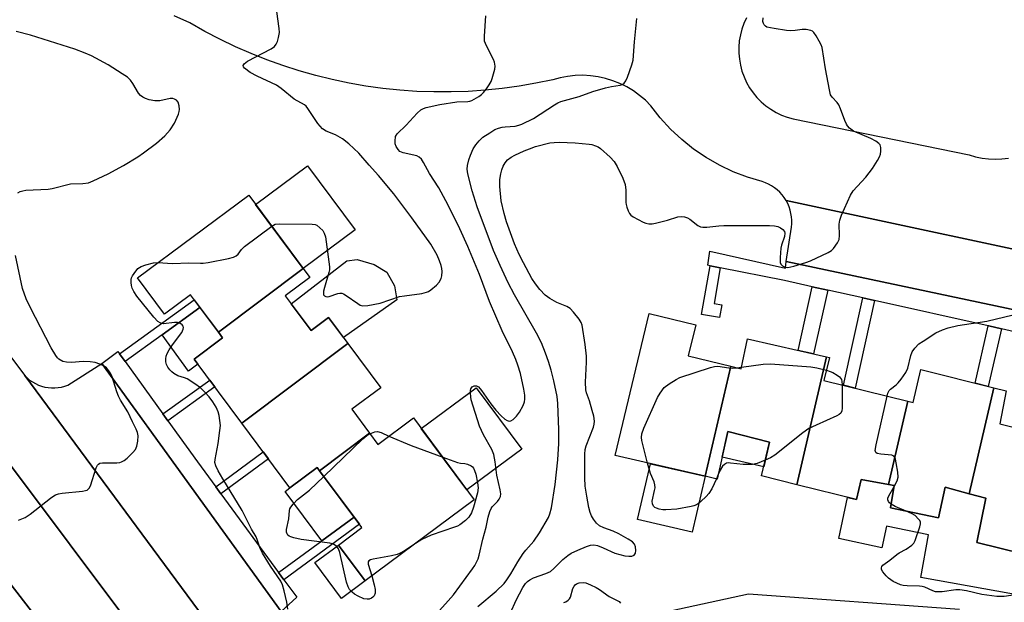
# Model space of a CAD drawing. Units: inches. Extents: x 1255767 to 1261767, y 549452 to 553452.
# Drawn here: x 1257026 to 1257309, y 551321 to 551488 of the extents above; entities that cross this region are included whole.
import ezdxf

# ---------------------------------------------------------------- set-up
doc = ezdxf.new("R2010")
doc.units = ezdxf.units.IN
doc.header["$MEASUREMENT"] = 0
for name, color, linetype in [('BLDG-Footprint', 5, 'Continuous'), ('CULTRL-Pad', 6, 'Continuous'), ('NTRL-Trees', 3, 'Continuous'), ('TRANS-Non Street Sidewalk', 7, 'Continuous'), ('TRANS-Parking Lot', 4, 'Continuous'), ('TRANS-Road', 130, 'Continuous'), ('TRANS-Street Sidewalk', 7, 'Continuous'), ('Undefined', 1, 'Continuous')]:
    doc.layers.add(name, color=color, linetype=linetype)

msp = doc.modelspace()

# ---------------------------------------------------------------- linework, layer by layer
at = {"layer": 'BLDG-Footprint'}
for points, elevation in [([(1257107.5, 551416.32), (1257083.14, 551398.02), (1257075.15, 551408.78), (1257067.68, 551403.23), (1257059.91, 551413.68), (1257091.84, 551437.4)], 420.14), ([(1257120.33, 551394.8), (1257089.88, 551371.91), (1257076.19, 551390.34), (1257084.34, 551396.4), (1257083.14, 551398.02), (1257107.5, 551416.32), (1257109.41, 551413.75), (1257102.33, 551408.49), (1257109.74, 551398.51), (1257114.79, 551402.25)], 420.49), ([(1257230.26, 551388.28), (1257222.92, 551356.68), (1257197.08, 551362.64), (1257206.86, 551403.46), (1257220.19, 551400.16), (1257218, 551391.31)], 427.69), ([(1257257.75, 551390.98), (1257249.22, 551354.27), (1257239.1, 551356.8), (1257241.4, 551366.48), (1257229.39, 551369.56), (1257226.33, 551355.89), (1257222.92, 551356.68), (1257230.26, 551388.28), (1257233.23, 551387.54), (1257235.04, 551396.14)], 427.94), ([(1257126.53, 551369.05), (1257112.21, 551358.28), (1257111.53, 551359.2), (1257103.66, 551353.36), (1257089.88, 551371.91), (1257120.33, 551394.8), (1257129.76, 551382.1), (1257121.43, 551375.91)], 421.57), ([(1257281.06, 551378.25), (1257275.5, 551354.32), (1257267.72, 551355.8), (1257266.39, 551349.98), (1257249.22, 551354.27), (1257257.75, 551390.98), (1257258.61, 551390.79), (1257256.98, 551384.21)], 427.96), ([(1257305.8, 551382.1), (1257298.73, 551351.67), (1257291.78, 551353.56), (1257289.86, 551344.72), (1257276.1, 551347.64), (1257277.18, 551354), (1257275.5, 551354.32), (1257281.06, 551378.25), (1257282.61, 551377.87), (1257284.84, 551387.36)], 428.19), ([(1257298.73, 551351.67), (1257305.8, 551382.1), (1257309.37, 551381.2), (1257307.48, 551371.74), (1257323.16, 551367.86), (1257325.63, 551377.84), (1257338.44, 551374.67), (1257327.66, 551331.07), (1257300.9, 551337.69), (1257303.44, 551350.38)], 428.61), ([(1257112.21, 551358.28), (1257126.53, 551369.05), (1257128.91, 551365.84), (1257139.16, 551373.45), (1257156.62, 551349.94), (1257125.24, 551326.63), (1257117.58, 551336.94), (1257124.34, 551341.96)], 422.17)]:
    msp.add_lwpolyline(points, close=True, dxfattribs=dict(at, elevation=elevation))
at = {"layer": 'CULTRL-Pad'}
for points in [[(1257122.42, 551427.41), (1257107.5, 551416.32), (1257093.84, 551434.71), (1257108.76, 551445.8)], [(1257134.42, 551407.39), (1257119.06, 551396.5), (1257114.79, 551402.25), (1257109.74, 551398.51), (1257104.01, 551406.23), (1257120, 551418.54), (1257123.02, 551418.88), (1257127.88, 551417.53), (1257131.49, 551415.27), (1257133.75, 551411.33)], [(1257077.28, 551388.88), (1257074.52, 551386.89), (1257067, 551397.33), (1257077.85, 551405.14), (1257083.14, 551398.02), (1257084.34, 551396.4), (1257076.19, 551390.34)], [(1257170.23, 551364.45), (1257154.51, 551352.78), (1257141.39, 551370.45), (1257157.11, 551382.12)], [(1257241.4, 551366.48), (1257239.71, 551359.36), (1257227.74, 551362.21), (1257229.39, 551369.56)], [(1257122.11, 551344.96), (1257112.82, 551338.15), (1257102.28, 551352.34), (1257103.66, 551353.36), (1257111.53, 551359.2), (1257112.21, 551358.29)], [(1257222.92, 551356.68), (1257219.21, 551340.62), (1257203.52, 551344.24), (1257207.23, 551360.3)], [(1257277.18, 551354), (1257276.1, 551347.64), (1257289.86, 551344.72), (1257291.78, 551353.57), (1257298.73, 551351.67), (1257303.44, 551350.38), (1257300.9, 551337.69), (1257327.66, 551331.07), (1257328.74, 551335.41), (1257336.1, 551333.84), (1257333.29, 551318.94), (1257284.81, 551327.59), (1257286.98, 551339.84), (1257274.98, 551342.38), (1257273.67, 551336.17), (1257261.3, 551338.79), (1257263.81, 551350.62), (1257266.39, 551349.98), (1257267.72, 551355.8), (1257275.5, 551354.32)], [(1257125.24, 551326.63), (1257118.52, 551321.64), (1257110.86, 551331.95), (1257117.58, 551336.94)]]:
    msp.add_lwpolyline(points, close=True, dxfattribs=at)
at = {"layer": 'NTRL-Trees'}
msp.add_lwpolyline([(1257186.09, 551312.23), (1257235.37, 551322.98), (1257295.95, 551318.5)], dxfattribs=at)
at = {"layer": 'TRANS-Non Street Sidewalk'}
for points in [[(1257227.24, 551416.54), (1257225.52, 551406.26), (1257227.64, 551405.91), (1257227.03, 551402.28), (1257221.87, 551403.15), (1257224.37, 551417.11)], [(1257258.09, 551410.13), (1257254.02, 551391.83), (1257249.58, 551392.84), (1257253.65, 551411.12)], [(1257056.36, 551389.67), (1257054.77, 551391.88), (1257076.22, 551407.34), (1257077.85, 551405.14), (1257067, 551397.33)], [(1257271.53, 551407.14), (1257265.93, 551381.99), (1257262.62, 551382.81), (1257268.2, 551407.88)], [(1257307.95, 551399.01), (1257304.17, 551382.51), (1257300.41, 551383.45), (1257304.18, 551399.87), (1257304.32, 551399.84)], [(1257068.65, 551372.61), (1257067.21, 551374.6), (1257080.67, 551384.3), (1257082.14, 551382.33)], [(1257083.85, 551351.67), (1257082.38, 551353.67), (1257096.01, 551363.66), (1257097.49, 551361.67)], [(1257101.95, 551326.99), (1257100.43, 551329.06), (1257112.82, 551338.15), (1257122.11, 551344.96), (1257123.64, 551342.9)]]:
    msp.add_lwpolyline(points, close=True, dxfattribs=at)
at = {"layer": 'TRANS-Parking Lot'}
for points in [[(1257339.11, 551415.94), (1257338.71, 551415.72), (1257338.33, 551415.48), (1257337.98, 551415.2), (1257337.65, 551414.9), (1257337.35, 551414.57), (1257337.07, 551414.21), (1257336.83, 551413.84), (1257336.61, 551413.44), (1257336.43, 551413.03), (1257336.29, 551412.61), (1257336.18, 551412.17), (1257333.84, 551399.74), (1257246.15, 551418.36), (1257247.67, 551428.18), (1257247.76, 551429.17), (1257247.77, 551430.17), (1257247.7, 551431.16), (1257247.54, 551432.15), (1257247.31, 551433.11), (1257246.99, 551434.06), (1257246.6, 551434.98), (1257246.13, 551435.86)], [(1257095.01, 551264.33), (1257085.98, 551266.59), (1257075.21, 551258.74), (1257074.82, 551259.24), (1256971.69, 551392.67), (1256971.66, 551392.7), (1256983.51, 551402.03), (1256983.96, 551402.42), (1256984.37, 551402.84), (1256984.75, 551403.29), (1256985.09, 551403.78), (1256985.39, 551404.3), (1256985.64, 551404.83), (1256985.84, 551405.39), (1256986, 551405.96), (1256986.1, 551406.54), (1256986.16, 551407.13), (1256986.17, 551407.73), (1256986.13, 551408.32), (1256986.03, 551408.9), (1256985.89, 551409.48), (1256985.7, 551410.04)]]:
    msp.add_lwpolyline(points, close=True, dxfattribs=at)
msp.add_lwpolyline([(1257091.75, 551298.74), (1257027.52, 551385.6), (1257028.21, 551384.92), (1257028.95, 551384.31), (1257029.75, 551383.76), (1257030.59, 551383.28), (1257031.46, 551382.87), (1257032.37, 551382.55), (1257033.3, 551382.3), (1257034.26, 551382.14), (1257035.22, 551382.06), (1257036.19, 551382.06), (1257037.15, 551382.14), (1257038.1, 551382.31), (1257039.03, 551382.56), (1257039.94, 551382.89), (1257049.65, 551389.09), (1257101.12, 551317.85)], dxfattribs=at)
at = {"layer": 'TRANS-Road'}
for points in [[(1257339.11, 551415.94, 0), (1257246.13, 551435.86, 0), (1257245.6, 551436.7, 0), (1257244.99, 551437.49, 0), (1257244.32, 551438.23, 0), (1257243.6, 551438.91, 0), (1257242.82, 551439.53, 0), (1257241.99, 551440.08, 0), (1257241.12, 551440.57, 0), (1257240.21, 551440.98, 0), (1257239.27, 551441.31, 0), (1257235.07, 551442.55, 0), (1257230.97, 551444.12, 0), (1257227.01, 551445.99, 0), (1257223.21, 551448.17, 0), (1257219.58, 551450.64, 0), (1257216.16, 551453.38, 0), (1257212.96, 551456.38, 0), (1257210.01, 551459.61, 0), (1257207.31, 551463.07, 0), (1257205.76, 551464.62, 0), (1257204.08, 551466.05, 0), (1257202.3, 551467.33, 0), (1257200.41, 551468.46, 0), (1257198.44, 551469.44, 0), (1257196.4, 551470.26, 0), (1257194.3, 551470.9, 0), (1257192.15, 551471.38, 0), (1257189.97, 551471.68, 0), (1257187.78, 551471.8, 0), (1257185.58, 551471.74, 0), (1257183.4, 551471.5, 0), (1257181.24, 551471.09, 0), (1257179.12, 551470.5, 0), (1257174.32, 551469.5, 0), (1257169.48, 551468.67, 0), (1257164.62, 551468, 0), (1257159.74, 551467.51, 0), (1257154.84, 551467.18, 0), (1257149.94, 551467.02, 0), (1257145.03, 551467.02, 0), (1257140.13, 551467.19, 0), (1257135.23, 551467.54, 0), (1257130.35, 551468.05, 0), (1257125.49, 551468.73, 0), (1257120.66, 551469.57, 0), (1257115.85, 551470.58, 0), (1257111.09, 551471.75, 0), (1257106.37, 551473.09, 0), (1257101.69, 551474.58, 0), (1257097.07, 551476.24, 0), (1257092.52, 551478.05, 0), (1257088.02, 551480.02, 0), (1257083.6, 551482.15, 0), (1257079.25, 551484.42, 0), (1257074.98, 551486.84, 0), (1257070.44, 551488.86, 0)], [(1257234.78, 551488.31, 0), (1257234.05, 551486.72, 0), (1257233.46, 551485.07, 0), (1257233.01, 551483.38, 0), (1257232.71, 551481.66, 0), (1257232.57, 551479.92, 0), (1257232.57, 551478.17, 0), (1257232.72, 551476.43, 0), (1257233.02, 551474.7, 0), (1257233.47, 551473.01, 0), (1257234.06, 551471.36, 0), (1257234.79, 551469.77, 0), (1257235.66, 551468.25, 0), (1257236.65, 551466.81, 0), (1257237.76, 551465.46, 0), (1257238.99, 551464.21, 0), (1257240.31, 551463.07, 0), (1257241.74, 551462.05, 0), (1257243.24, 551461.16, 0), (1257244.81, 551460.4, 0), (1257246.45, 551459.77, 0), (1257248.13, 551459.29, 0), (1257298.74, 551448.98, 0), (1257300.56, 551448.44, 0), (1257302.42, 551448.04, 0), (1257304.3, 551447.81, 0), (1257306.2, 551447.73, 0), (1257308.1, 551447.82, 0), (1257309.98, 551448.05, 0)], [(1256981.73, 551446.58, 0), (1257027.52, 551385.6, 0), (1257091.75, 551298.74, 0), (1257107.67, 551276.71, 0), (1257095.01, 551264.33, 0), (1256985.7, 551410.04, 0)]]:
    msp.add_polyline3d(points, dxfattribs=at)
at = {"layer": 'TRANS-Street Sidewalk'}
for points in [[(1257325.05, 551395.08), (1257307.95, 551399.01), (1257304.32, 551399.84), (1257304.18, 551399.87), (1257271.53, 551407.14), (1257268.2, 551407.88), (1257258.09, 551410.13), (1257253.65, 551411.12), (1257245.71, 551412.88), (1257227.24, 551416.54), (1257224.37, 551417.11), (1257223.63, 551417.26), (1257224.21, 551421.32), (1257245.99, 551416.41), (1257246.15, 551418.36), (1257333.84, 551399.74)], [(1256971.69, 551392.67), (1257074.82, 551259.24), (1257071.52, 551255.87), (1257079.25, 551245.46), (1257075.47, 551242.86), (1257074.28, 551244.56), (1257072.26, 551247.45), (1257068.52, 551252.8), (1257052.68, 551274.51), (1257051.05, 551276.74), (1257046.44, 551283.07), (1257043.53, 551286.98), (1257041.99, 551289.05), (1257021.81, 551316.17)]]:
    msp.add_lwpolyline(points, dxfattribs=at)
msp.add_lwpolyline([(1257054.77, 551391.88), (1257056.36, 551389.67), (1257067.21, 551374.6), (1257068.65, 551372.61), (1257077.13, 551360.83), (1257082.38, 551353.67), (1257083.85, 551351.67), (1257100.43, 551329.06), (1257101.95, 551326.99), (1257105.64, 551321.95), (1257101.12, 551317.85), (1257049.65, 551389.09), (1257054.3, 551392.52)], close=True, dxfattribs=at)
at = {"layer": 'Undefined'}
for p, q in [((1257232.04, 551387.83, 428), (1257233.33, 551388, 428)), ((1257226.63, 551357.22, 428), (1257226.12, 551355.94, 428))]:
    msp.add_line(p, q, dxfattribs=at)
for points, elevation in [([(1257098.44, 551428.52), (1257099.43, 551429.04), (1257100.56, 551429.21), (1257110.08, 551429.09), (1257110.92, 551428.96), (1257111.42, 551428.75), (1257112.31, 551428.06), (1257113.09, 551427.22), (1257113.55, 551426.51), (1257113.88, 551425.41), (1257115.08, 551416.86), (1257115.05, 551415.99), (1257114.87, 551415.15), (1257113.6, 551410.92), (1257113.33, 551409.8), (1257113.29, 551409.27), (1257113.36, 551408.82), (1257113.58, 551408.48), (1257113.95, 551408.28), (1257114.4, 551408.22), (1257114.94, 551408.3), (1257117.47, 551409.18), (1257118.02, 551409.28), (1257118.55, 551409.23), (1257119.07, 551409.04), (1257119.83, 551408.62), (1257123.19, 551406.25), (1257123.89, 551405.83), (1257124.66, 551405.6), (1257126.09, 551405.7), (1257129.59, 551406.43), (1257135.13, 551408.29), (1257136.56, 551408.54), (1257141.52, 551409.16), (1257142.91, 551409.51), (1257143.43, 551409.74), (1257144.17, 551410.21), (1257145.77, 551411.55), (1257146.56, 551412.42), (1257147.08, 551413.45), (1257147.27, 551414.28), (1257147.38, 551415.44), (1257147.33, 551416.32), (1257147.15, 551417.18), (1257146.64, 551418.55), (1257145.91, 551420.12), (1257144.13, 551423.32), (1257138.69, 551430.87), (1257133.51, 551437.78), (1257129.12, 551443.04), (1257126.41, 551445.99), (1257123.46, 551449.41), (1257120.62, 551452.12), (1257118.76, 551453.54), (1257116.74, 551454.76), (1257114.04, 551455.72), (1257113.04, 551456.39), (1257111.71, 551457.95), (1257108.86, 551462.24), (1257108.33, 551462.91), (1257107.89, 551463.32), (1257104.93, 551464.99), (1257101.21, 551467.98), (1257099.78, 551468.98), (1257094.32, 551471.53), (1257092.28, 551472.6), (1257090.67, 551473.86), (1257090.35, 551474.24), (1257090.22, 551474.61), (1257090.5, 551475.11), (1257091.5, 551475.89), (1257098.27, 551479.43), (1257099.22, 551480.09), (1257099.73, 551480.75), (1257100.08, 551481.55), (1257100.44, 551482.68), (1257100.68, 551484.12), (1257100.6, 551485.25), (1257099.94, 551490.11)], 420), ([(1257146.59, 551318.14), (1257149.14, 551320.93), (1257150.6, 551322.68), (1257156.12, 551330.09), (1257156.77, 551331.08), (1257157.28, 551332.02), (1257157.71, 551332.99), (1257158.05, 551334.07), (1257159.09, 551338.59), (1257160.05, 551342.06), (1257160.61, 551344.93), (1257161.09, 551346.61), (1257161.42, 551347.4), (1257161.71, 551347.87), (1257163.28, 551349.49), (1257163.8, 551350.15), (1257164.11, 551350.86), (1257164.22, 551351.63), (1257164.06, 551352.76), (1257163.07, 551357.05), (1257162.63, 551360.81), (1257162.19, 551362.98), (1257161.64, 551364.38), (1257159.27, 551368.59), (1257158.13, 551371.12), (1257155.72, 551378.64), (1257155.48, 551380.42), (1257155.48, 551381.28), (1257155.58, 551381.8), (1257155.97, 551382.34), (1257156.56, 551382.63), (1257157.21, 551382.65), (1257157.81, 551382.33), (1257158.71, 551381.33), (1257161.33, 551377.45), (1257162.76, 551375.69), (1257164.35, 551374.05), (1257165.42, 551373.09), (1257166.08, 551372.66), (1257166.61, 551372.54), (1257167.07, 551372.64), (1257167.74, 551373), (1257168.74, 551373.94), (1257169.59, 551375.05), (1257170.66, 551377.01), (1257171.05, 551378.03), (1257171.15, 551378.85), (1257171.13, 551379.97), (1257170.84, 551381.73), (1257169.86, 551386.15), (1257169.15, 551388.59), (1257168.52, 551390.25), (1257167.57, 551392.44), (1257164.66, 551398.46), (1257161.02, 551406.83), (1257158.12, 551414.65), (1257154.78, 551422.67), (1257152.47, 551427.76), (1257149.07, 551434.53), (1257146.44, 551439.54), (1257143.73, 551443.64), (1257142.07, 551446.77), (1257141.45, 551447.73), (1257140.79, 551448.31), (1257140.07, 551448.64), (1257136.21, 551449.51), (1257135.25, 551449.96), (1257134.71, 551450.49), (1257134.18, 551451.38), (1257133.92, 551452.12), (1257133.85, 551452.9), (1257134.02, 551454.19), (1257134.48, 551455.04), (1257137.04, 551457.53), (1257140.2, 551460.98), (1257141.28, 551461.92), (1257141.99, 551462.32), (1257142.78, 551462.6), (1257146.72, 551463.44), (1257151.62, 551464.16), (1257154.72, 551464.26), (1257155.38, 551464.39), (1257155.91, 551464.59), (1257157.92, 551465.76), (1257158.64, 551466.26), (1257159.28, 551466.83), (1257160.14, 551467.92), (1257160.93, 551469.07), (1257161.47, 551470.04), (1257161.77, 551470.84), (1257162.49, 551473.6), (1257162.59, 551474.44), (1257162.55, 551475.01), (1257162.44, 551475.58), (1257162.13, 551476.38), (1257160.08, 551480.29), (1257159.58, 551481.63), (1257159.52, 551483.04), (1257159.96, 551488.84)], 422), ([(1257167, 551317.48), (1257168.62, 551321.17), (1257170.53, 551324.76), (1257171.36, 551325.91), (1257171.92, 551326.5), (1257172.54, 551327), (1257173.58, 551327.52), (1257177.17, 551328.82), (1257178.46, 551329.38), (1257179.49, 551330.17), (1257182.05, 551332.83), (1257183.43, 551333.98), (1257184.45, 551334.57), (1257186.31, 551335.46), (1257188.81, 551336.51), (1257189.94, 551336.87), (1257190.91, 551336.98), (1257191.96, 551336.83), (1257193.62, 551336.19), (1257197.01, 551334.64), (1257198.4, 551334.19), (1257199.84, 551333.86), (1257201.02, 551333.72), (1257201.87, 551333.75), (1257202.52, 551334.03), (1257202.92, 551334.57), (1257203.03, 551335.34), (1257202.93, 551336.44), (1257202.64, 551337.16), (1257202.01, 551337.88), (1257200.84, 551338.68), (1257198.08, 551340.2), (1257196.44, 551340.9), (1257193.78, 551341.87), (1257192.58, 551342.5), (1257191.75, 551343.23), (1257190.84, 551344.34), (1257190.25, 551345.31), (1257189.84, 551346.32), (1257189.49, 551347.74), (1257188.88, 551350.98), (1257188.43, 551353.89), (1257188.33, 551356.2), (1257188.36, 551363.06), (1257188.48, 551364.38), (1257188.7, 551365.4), (1257190.84, 551370.81), (1257191.06, 551371.63), (1257191.09, 551372.47), (1257190.89, 551373.92), (1257190.49, 551375.61), (1257189.67, 551378.34), (1257188.83, 551380.6), (1257188.63, 551381.51), (1257188.56, 551383.71), (1257188.81, 551389.47), (1257188.79, 551391.17), (1257188.48, 551394.54), (1257187.57, 551400.03), (1257187.3, 551400.86), (1257186.71, 551401.83), (1257185.09, 551403.85), (1257184.11, 551404.87), (1257183.19, 551405.44), (1257180.35, 551406.6), (1257178.29, 551407.69), (1257176.99, 551408.73), (1257175.43, 551410.31), (1257174.18, 551411.94), (1257173.18, 551413.47), (1257170.7, 551417.98), (1257169.49, 551420.34), (1257168.15, 551423.46), (1257165.86, 551429.75), (1257165.17, 551432.1), (1257164.37, 551435.73), (1257163.97, 551439.9), (1257163.98, 551441.9), (1257164.21, 551443.51), (1257164.49, 551444.64), (1257164.92, 551445.72), (1257165.49, 551446.7), (1257166.19, 551447.55), (1257167.23, 551448.34), (1257168.26, 551448.88), (1257170.92, 551450.09), (1257172.45, 551450.72), (1257174.19, 551451.32), (1257178.32, 551452.37), (1257179.57, 551452.55), (1257180.97, 551452.63), (1257185.53, 551452.46), (1257189.55, 551452.04), (1257190.4, 551451.89), (1257191.43, 551451.57), (1257192.16, 551451.24), (1257192.86, 551450.78), (1257195.61, 551448.29), (1257196.78, 551447.05), (1257197.65, 551445.6), (1257199.3, 551442.29), (1257199.89, 551440.44), (1257200.14, 551438.82), (1257200.13, 551435.31), (1257200.19, 551434.74), (1257200.41, 551433.92), (1257200.83, 551432.86), (1257201.22, 551432.12), (1257201.55, 551431.69), (1257202.21, 551431.16), (1257205.1, 551429.67), (1257205.91, 551429.34), (1257206.71, 551429.17), (1257207.69, 551429.21), (1257208.67, 551429.39), (1257212.06, 551430.25), (1257215.04, 551431.16), (1257216.15, 551431.27), (1257216.99, 551431.16), (1257217.8, 551430.91), (1257218.53, 551430.46), (1257220.83, 551428.65), (1257221.52, 551428.33), (1257222.27, 551428.18), (1257223.39, 551428.21), (1257226.81, 551428.59), (1257228.29, 551428.64), (1257241.36, 551428.7), (1257242.77, 551428.61), (1257243.77, 551428.4), (1257244.5, 551428.05), (1257245.17, 551427.55), (1257245.66, 551426.95), (1257245.79, 551426.5), (1257245.66, 551425.5), (1257244.85, 551423.03), (1257244.66, 551422.15), (1257244.4, 551419.45), (1257244.42, 551418.02), (1257244.59, 551417.55), (1257245.11, 551417.07), (1257245.83, 551416.76), (1257246.63, 551416.66), (1257248.35, 551417.03), (1257251.77, 551418.08), (1257253.16, 551418.58), (1257258.25, 551420.9), (1257259.22, 551421.52), (1257259.79, 551422.1), (1257260.91, 551423.7), (1257261.35, 551424.69), (1257261.47, 551425.83), (1257261.34, 551429.1), (1257261.54, 551430.25), (1257262.08, 551431.63), (1257264.65, 551437.36), (1257265.43, 551438.61), (1257269.03, 551442.59), (1257270.91, 551445.03), (1257272.4, 551447.38), (1257272.92, 551448.36), (1257273.24, 551449.17), (1257273.37, 551449.99), (1257273.35, 551451.08), (1257273.13, 551451.8), (1257272.8, 551452.2), (1257271.89, 551452.87), (1257270.45, 551453.65), (1257265.47, 551455.81), (1257264.36, 551456.67), (1257263.8, 551457.3), (1257263.48, 551457.78), (1257263, 551458.85), (1257261.74, 551462.22), (1257261.26, 551463.3), (1257260.8, 551463.99), (1257259.32, 551465.49), (1257258.92, 551466.2), (1257258.56, 551467.59), (1257257.44, 551473.67), (1257256.5, 551479.75), (1257256.2, 551480.57), (1257255.67, 551481.62), (1257254.78, 551483.15), (1257254.12, 551484.08), (1257253.72, 551484.44), (1257253.24, 551484.66), (1257251.87, 551484.93), (1257250.73, 551484.96), (1257248.74, 551484.65), (1257247.44, 551484.57), (1257246.25, 551484.67), (1257242.67, 551485.2), (1257240.65, 551485.63), (1257240.19, 551485.88), (1257239.85, 551486.25), (1257239.61, 551486.71), (1257239.49, 551487.21), (1257239.58, 551488.31)], 426), ([(1257157.62, 551319.27), (1257162.86, 551323.72), (1257165.18, 551325.95), (1257165.98, 551326.96), (1257167.15, 551328.66), (1257169.1, 551332.12), (1257170.67, 551334.55), (1257171.38, 551335.46), (1257173.72, 551338.02), (1257175.31, 551340.42), (1257177.91, 551344.84), (1257178.31, 551345.93), (1257178.75, 551347.65), (1257179.87, 551354.35), (1257180.57, 551361.38), (1257180.9, 551366.07), (1257180.89, 551370.04), (1257180.59, 551377.57), (1257180.37, 551379.57), (1257179.46, 551384.09), (1257178.66, 551387.15), (1257177.89, 551389.62), (1257177.05, 551392.06), (1257175.89, 551394.96), (1257174.47, 551397.75), (1257168.19, 551408.79), (1257166.31, 551412.27), (1257164.01, 551417.17), (1257162.15, 551421.47), (1257157.45, 551434.03), (1257155.97, 551438.67), (1257154.75, 551443.49), (1257154.61, 551444.87), (1257154.7, 551445.95), (1257155.06, 551447.57), (1257155.49, 551448.89), (1257156.3, 551450.67), (1257157.02, 551451.87), (1257157.99, 551453), (1257159.08, 551454), (1257161.03, 551455.33), (1257162.55, 551456.22), (1257163.57, 551456.64), (1257164.62, 551456.93), (1257165.44, 551457.05), (1257168.33, 551457.23), (1257169.45, 551457.47), (1257170.25, 551457.77), (1257173.6, 551459.43), (1257179.62, 551463.35), (1257180.59, 551463.92), (1257181.43, 551464.31), (1257186.7, 551465.67), (1257190.69, 551467.13), (1257194.29, 551468.17), (1257195.97, 551468.57), (1257198.51, 551468.97), (1257199.27, 551469.25), (1257199.69, 551469.54), (1257200.16, 551470.18), (1257200.61, 551471.22), (1257201.88, 551474.79), (1257202.25, 551476.19), (1257202.64, 551481.41), (1257203.29, 551488.09)], 424), ([(1257025.55, 551438.06), (1257026.26, 551438.42), (1257027.04, 551438.68), (1257027.9, 551438.8), (1257034.27, 551439.1), (1257035.43, 551439.31), (1257040.66, 551440.61), (1257044.25, 551440.74), (1257045.86, 551440.95), (1257047.22, 551441.46), (1257051.49, 551443.52), (1257055.92, 551445.93), (1257059.98, 551448.4), (1257061.67, 551449.55), (1257065.4, 551452.3), (1257067.78, 551454.45), (1257069.27, 551456.19), (1257070.55, 551458.07), (1257071.7, 551460.65), (1257071.91, 551461.45), (1257071.95, 551461.99), (1257071.88, 551463.07), (1257071.61, 551464.06), (1257071.16, 551464.62), (1257070.51, 551464.99), (1257070.03, 551465.12), (1257069.3, 551465.12), (1257066.32, 551464.52), (1257064.93, 551464.5), (1257063.28, 551464.78), (1257062.21, 551465.17), (1257061.46, 551465.55), (1257060.79, 551466.05), (1257060.22, 551466.69), (1257058.61, 551469.49), (1257057.86, 551470.41), (1257057, 551471.22), (1257055.53, 551472.24), (1257051.5, 551474.82), (1257046.73, 551477.39), (1257044.9, 551478.17), (1257041.95, 551479.27), (1257029.24, 551483.31), (1257025.09, 551484.36)], 418), ([(1257065.8, 551418.05), (1257070.01, 551417.77), (1257074.67, 551418.01), (1257077.98, 551417.84), (1257078.81, 551417.86), (1257080.25, 551418.08), (1257086.05, 551419.25), (1257087.46, 551419.61), (1257088.21, 551419.94), (1257088.81, 551420.42), (1257089.78, 551421.84), (1257090.61, 551422.63), (1257098.44, 551428.52)], 420), ([(1257025.77, 551344.07), (1257027.68, 551344.84), (1257029.12, 551345.84), (1257034.91, 551350.42), (1257035.62, 551350.93), (1257036.38, 551351.34), (1257037.2, 551351.62), (1257038.33, 551351.86), (1257044.15, 551352.42), (1257044.98, 551352.56), (1257045.47, 551352.74), (1257046.04, 551353.25), (1257046.44, 551353.99), (1257048.07, 551359.09), (1257048.42, 551359.84), (1257048.74, 551360.21), (1257049.14, 551360.42), (1257049.86, 551360.56), (1257053.95, 551360.59), (1257054.81, 551360.66), (1257055.34, 551360.8), (1257056.05, 551361.21), (1257056.92, 551361.92), (1257058.59, 551363.5), (1257059.31, 551364.34), (1257059.74, 551365.37), (1257060, 551366.8), (1257060.1, 551368.26), (1257059.92, 551369.27), (1257059.56, 551370.17), (1257058.48, 551372.3), (1257057.15, 551375.17), (1257055.08, 551378.55), (1257054.47, 551379.68), (1257053.98, 551380.96), (1257052.67, 551385.23), (1257052.3, 551386.08), (1257051.69, 551387), (1257050.98, 551387.82), (1257050.34, 551388.32), (1257049.1, 551388.9), (1257047.78, 551389.31), (1257046.33, 551389.5), (1257044.29, 551389.61), (1257040.97, 551389.38), (1257039.52, 551389.42), (1257038.45, 551389.67), (1257037.36, 551390.32), (1257036.98, 551390.66), (1257036.45, 551391.33), (1257035.12, 551393.58), (1257029.06, 551405.25), (1257027.94, 551407.64), (1257026.93, 551410.63), (1257024.88, 551420.04)], 418), ([(1257103.1, 551318.58), (1257102.76, 551320.52), (1257101.98, 551323.85), (1257101.53, 551325.5), (1257101.04, 551326.62), (1257098.15, 551330.91), (1257095.77, 551334.62), (1257095, 551336.24), (1257094.39, 551338.25), (1257093.96, 551339.3), (1257092.62, 551341.49), (1257089.93, 551346.89), (1257084.39, 551355.96), (1257083.08, 551358.24), (1257082.36, 551359.71), (1257082.14, 551360.6), (1257082.17, 551361.46), (1257083.05, 551366.09), (1257083.58, 551369.85), (1257083.7, 551371.3), (1257083.6, 551372.73), (1257083.37, 551374.15), (1257083.03, 551375.22), (1257082.46, 551376.51), (1257081.55, 551378.03), (1257080.51, 551379.48), (1257079.38, 551380.71), (1257077.98, 551382.07), (1257076.38, 551383.26), (1257074.19, 551384.63), (1257073.45, 551384.95), (1257071.54, 551385.53), (1257070.38, 551386.17), (1257069.74, 551386.66), (1257069.16, 551387.28), (1257068.65, 551388.01), (1257068.25, 551388.79), (1257068.07, 551389.58), (1257068.05, 551390.37), (1257068.15, 551391.15), (1257068.42, 551391.94), (1257068.98, 551392.96), (1257069.93, 551394.44), (1257072.61, 551397.94), (1257073.04, 551398.93), (1257073.08, 551399.36), (1257073, 551399.77), (1257072.74, 551400.15), (1257072.36, 551400.47), (1257071.92, 551400.71), (1257071.41, 551400.84), (1257070.58, 551400.85), (1257067.42, 551400.5), (1257066.4, 551400.72), (1257065.73, 551401.12), (1257064.57, 551402.37), (1257059.77, 551408.36), (1257058.83, 551409.7), (1257058.36, 551410.66), (1257058.17, 551411.46), (1257058.1, 551412.31), (1257058.13, 551413.15), (1257058.24, 551413.69), (1257058.46, 551414.21), (1257058.92, 551414.95), (1257060.04, 551416.3), (1257060.48, 551416.66), (1257060.96, 551416.93), (1257062.31, 551417.39), (1257064.55, 551417.96), (1257065.8, 551418.05)], 420), ([(1257275.14, 551379.72), (1257275.39, 551380.57), (1257275.76, 551381.31), (1257276.13, 551381.71), (1257277.74, 551382.9), (1257278.35, 551383.48), (1257279.22, 551384.6), (1257280.51, 551386.48), (1257281.11, 551387.75), (1257281.97, 551391.36), (1257282.34, 551392.42), (1257283.09, 551393.51), (1257284.25, 551394.67), (1257285.45, 551395.5), (1257289.17, 551397.83), (1257291.05, 551398.73), (1257292.68, 551399.35), (1257295.44, 551399.99), (1257303.76, 551401.21), (1257311.35, 551403.03)], 428), ([(1257206.36, 551360.5), (1257204.72, 551366.94), (1257204.61, 551367.79), (1257204.68, 551368.84), (1257205.27, 551370.51), (1257209.22, 551379.27), (1257209.94, 551380.55), (1257211.17, 551382.14), (1257212.55, 551383.23), (1257214.58, 551384.5), (1257215.64, 551385.04), (1257224.44, 551387.96), (1257225.56, 551388.22), (1257226.56, 551388.33), (1257229.67, 551387.79), (1257230.79, 551387.73), (1257232.04, 551387.83)], 428), ([(1257233.33, 551388), (1257239.56, 551388.85), (1257241.62, 551388.93), (1257253.22, 551388.07), (1257254.94, 551387.8), (1257257.71, 551387.16)], 428), ([(1257257.71, 551387.16), (1257258.82, 551386.81), (1257259.6, 551386.46), (1257260.84, 551385.75), (1257261.48, 551385.25), (1257261.8, 551384.86), (1257262, 551384.43), (1257262.13, 551383.89), (1257262.2, 551382.92)], 428), ([(1257262.2, 551382.92), (1257262.26, 551376.27), (1257262.16, 551375.46), (1257261.82, 551374.8), (1257261.41, 551374.47), (1257260.67, 551374.07), (1257254.73, 551371.41), (1257252.62, 551370.36), (1257250.96, 551369.16), (1257242.89, 551362.78), (1257241.67, 551361.98), (1257240.17, 551361.28)], 428), ([(1257277.11, 551353.57), (1257278.03, 551355.38), (1257278.3, 551356.44), (1257278.2, 551357.88), (1257277.78, 551360.51), (1257277.55, 551361.63), (1257277.37, 551362.12), (1257277.1, 551362.5), (1257276.45, 551362.79), (1257273.34, 551363.01), (1257272.31, 551363.2), (1257271.88, 551363.51), (1257271.71, 551364.09), (1257271.96, 551365.76), (1257275.14, 551379.72)], 428), ([(1257126.63, 551368.9), (1257128.08, 551369.47), (1257128.86, 551369.53), (1257129.86, 551369.26), (1257132.07, 551368.18)], 422), ([(1257113.45, 551356.62), (1257124.59, 551367.42), (1257125.73, 551368.39), (1257126.63, 551368.9)], 422), ([(1257132.07, 551368.18), (1257138.47, 551365.49), (1257147.56, 551362.14)], 422), ([(1257147.56, 551362.14), (1257151.76, 551360.66), (1257152.61, 551360.47), (1257153.93, 551360.35), (1257154.71, 551360.14), (1257155.67, 551359.69), (1257156.08, 551359.38), (1257156.39, 551358.99), (1257156.7, 551358.37), (1257157.01, 551357.33), (1257157.56, 551354.78), (1257157.72, 551353.36), (1257157.51, 551351.97), (1257156.42, 551347.8), (1257155.82, 551346.21), (1257155.08, 551344.96), (1257154.09, 551343.96), (1257152.5, 551342.79), (1257151.76, 551342.37), (1257150.94, 551342.04), (1257144.2, 551339.77), (1257141.53, 551338.55), (1257139.78, 551337.43)], 422), ([(1257240.17, 551361.28), (1257237.88, 551360.36), (1257236.47, 551360.05), (1257233.85, 551360.04), (1257230.17, 551360.5), (1257229.6, 551360.51), (1257229.07, 551360.42), (1257228.44, 551360.08), (1257227.9, 551359.56), (1257227.17, 551358.41), (1257226.63, 551357.22)], 428), ([(1257226.12, 551355.94), (1257224.82, 551353.12), (1257223.91, 551351.75), (1257223.16, 551350.89), (1257221.7, 551349.45), (1257221.02, 551348.9), (1257220.38, 551348.51), (1257219.69, 551348.21), (1257218.84, 551347.97), (1257214.79, 551347.28), (1257211.63, 551347.02), (1257210.77, 551347.05), (1257209.67, 551347.25), (1257208.9, 551347.49), (1257208.46, 551347.74), (1257208.1, 551348.11), (1257207.76, 551348.8), (1257207.71, 551349.56), (1257208.4, 551352.56), (1257208.51, 551353.41), (1257208.49, 551354.23), (1257208.25, 551355.06), (1257207.22, 551357.49), (1257206.36, 551360.5)], 428), ([(1257127.17, 551328.07), (1257127.91, 551325.57), (1257128.18, 551324.17), (1257128.16, 551323.09), (1257127.82, 551322.35), (1257127.45, 551321.95), (1257127.07, 551321.69), (1257126.4, 551321.45), (1257125.85, 551321.38), (1257124.92, 551321.53), (1257123.27, 551322.26), (1257122.23, 551322.85), (1257121.55, 551323.38), (1257120.79, 551324.21), (1257120.36, 551324.93), (1257119.93, 551326.33), (1257118, 551334.8), (1257117.62, 551335.89), (1257117.12, 551336.55), (1257116.2, 551337.16), (1257115.11, 551337.47), (1257106.86, 551338.57), (1257104.8, 551338.99), (1257103.97, 551339.26), (1257103.47, 551339.51), (1257103.11, 551339.8), (1257102.84, 551340.17), (1257102.69, 551340.61), (1257102.7, 551341.39), (1257103.35, 551344.46), (1257103.57, 551346.86), (1257103.7, 551347.31), (1257103.96, 551347.8), (1257104.65, 551348.71), (1257105.85, 551349.98), (1257109.31, 551352.66), (1257113.45, 551356.62)], 422), ([(1257276.28, 551348.67), (1257275.83, 551349.08), (1257275.55, 551349.48), (1257275.39, 551349.91), (1257275.38, 551350.36), (1257275.63, 551351.05), (1257277.11, 551353.57)], 428), ([(1257280.63, 551346.68), (1257277.49, 551348.01), (1257276.28, 551348.67)], 428), ([(1257311.93, 551322.61), (1257308.75, 551322.14), (1257306.69, 551322.19), (1257302.3, 551322.72), (1257297.97, 551323.79), (1257295.98, 551324.1), (1257294.89, 551324.06), (1257290.98, 551323.52), (1257289.56, 551323.47), (1257289.02, 551323.55), (1257288.26, 551323.79), (1257286.01, 551324.81), (1257285.24, 551325.07), (1257284.42, 551325.18), (1257280.91, 551325.21), (1257279.78, 551325.31), (1257278.96, 551325.51), (1257276.92, 551326.51), (1257275.51, 551327.48), (1257274.88, 551328.11), (1257273.94, 551329.25), (1257273.56, 551329.94), (1257273.49, 551330.39), (1257273.62, 551330.8), (1257273.92, 551331.16), (1257275.97, 551332.64), (1257277.89, 551334.26), (1257278.59, 551334.71), (1257280.6, 551335.77), (1257282.23, 551336.89), (1257282.8, 551337.47), (1257283.22, 551338.22), (1257284.58, 551342.17), (1257284.74, 551342.99), (1257284.72, 551343.51), (1257284.52, 551343.97), (1257284.2, 551344.41), (1257283.17, 551345.39), (1257282.17, 551345.99), (1257280.63, 551346.68)], 428), ([(1257139.78, 551337.43), (1257136.58, 551335.29), (1257135.16, 551334.52), (1257134.43, 551334.21), (1257132.89, 551333.82), (1257127.58, 551332.89), (1257126.79, 551332.67), (1257126.38, 551332.45), (1257126.17, 551332.12), (1257126.19, 551331.42), (1257127.17, 551328.07)], 422), ([(1257182.36, 551320.43), (1257182.87, 551320.63), (1257183.53, 551321.09), (1257183.91, 551321.48), (1257184.2, 551321.95), (1257184.95, 551324.45), (1257185.29, 551325.17), (1257185.59, 551325.56), (1257185.95, 551325.86), (1257186.71, 551326.14), (1257187.83, 551326.22), (1257188.66, 551326.06), (1257190, 551325.51), (1257191.58, 551324.74), (1257192.56, 551324.14), (1257195.3, 551322.13), (1257198.17, 551320.7), (1257198.62, 551320.28)], 428)]:
    msp.add_lwpolyline(points, dxfattribs=dict(at, elevation=elevation))

doc.saveas('drawing.dxf')
